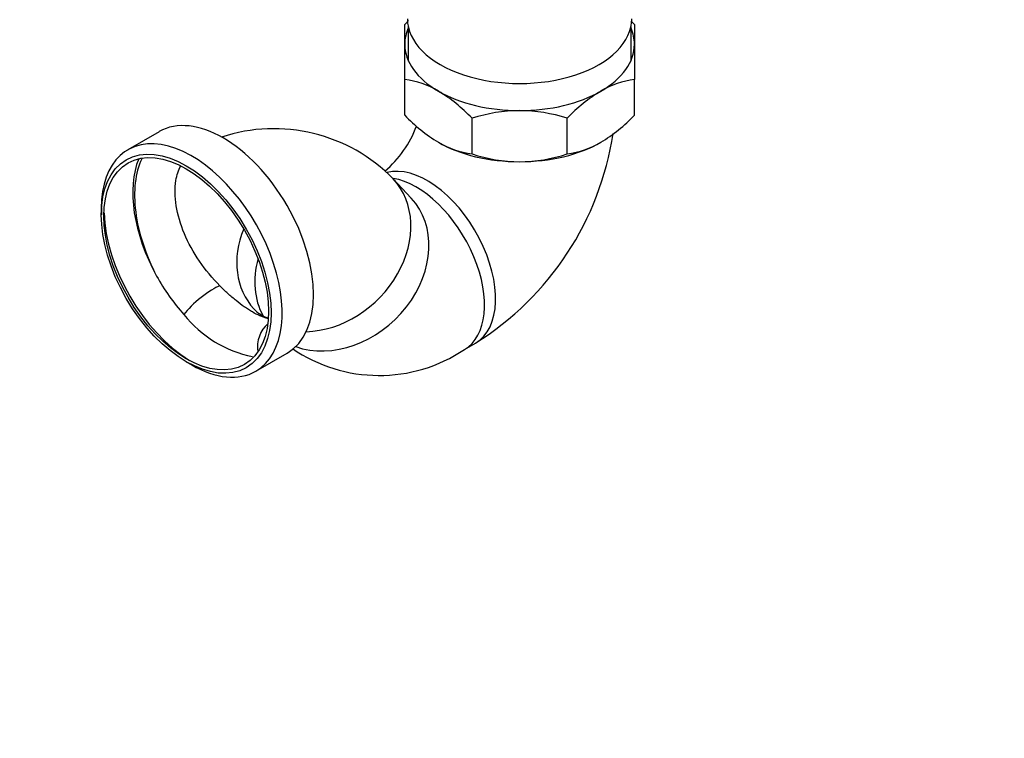
# Model space of a CAD drawing. Units: millimetres. Extents: x 0 to 1478, y 0 to 1770.
# Drawn here: x 189 to 377, y 0 to 138 of the extents above; entities that cross this region are included whole.
import ezdxf
from ezdxf import colors
from ezdxf.entities.mleader import LeaderData, LeaderLine
from ezdxf.math import Vec2, Vec3

# ---------------------------------------------------------------- set-up
doc = ezdxf.new("R2010")
doc.units = ezdxf.units.MM
doc.layers.add('DV5_Défaut', color=7, linetype='Continuous')
doc.layers.add('Défaut', color=7, linetype='Continuous')

# ---------------------------------------------------------------- blocks, each defined once
blk = doc.blocks.new('_DOT')
at = {"color": 0}
blk.add_line((0, 0), (-1, 0), dxfattribs=at)
at = {"color": 0, "const_width": 0.333}
blk.add_lwpolyline([(-0.1665, 0, 1), (0.1665, 0, 1)], format="xyb", close=True, dxfattribs=at)
blk = doc.blocks.new('SE4')
at = {"layer": 'DV5_Défaut', "color": 7, "linetype": 'Continuous'}
for p, q in [((262.36, 132.99), (262.36, 136.77)), ((263.01, 136.43), (263.01, 129.73)), ((305.71, 129.73), (305.71, 136.43)), ((306.36, 136.77), (306.36, 132.99)), ((262.36, 126.25), (262.36, 132.99)), ((306.36, 132.99), (306.36, 126.25)), ((262.36, 119.41), (262.36, 126.25)), ((306.36, 119.41), (306.36, 126.25)), ((275.25, 111.97), (275.25, 118.81)), ((293.47, 111.97), (293.47, 118.81)), ((215.32, 116.24), (209.31, 112.77)), ((263.61, 103.5), (260.16, 107.19)), ((204.24, 101.56), (204.24, 100.33)), ((273.81, 74.51), (275.93, 75.74)), ((233.81, 70.34), (239.82, 73.81)), ((220.5, 72.16), (221.56, 71.55))]:
    blk.add_line(p, q, dxfattribs=at)
for centre, radius, start, end in [((284.74, 115.64), 30.78, 134.6893, 136.6355), ((283.99, 115.64), 30.78, 43.3645, 44.9804), ((260.02, 109.14), 17.27, 59.4364, 82.222), ((308.7, 109.14), 17.27, 97.778, 120.5636), ((252.87, 97.68), 30.78, 43.3645, 58.826), ((315.85, 97.68), 30.78, 121.174, 136.6355), ((285.17, 141.08), 31.46, 223.5334, 238.6572), ((284.6, 90), 30.29, 90.4591, 107.9908), ((284.16, 90.28), 30.01, 71.9262, 89.624), ((283.55, 141.08), 31.46, 301.3428, 316.4666), ((244.84, 124.78), 21.15, 310.4705, 339.3392), ((237.28, 84.8), 32.02, 44.3836, 108.2777), ((245.42, 124.45), 57.48, 302.0624, 351.4442), ((277.61, 129.16), 17.35, 239.4921, 262.1662), ((291.11, 129.16), 17.35, 277.8338, 300.5079), ((284.56, 140.5), 30.01, 251.9262, 269.624), ((284.12, 140.78), 30.29, 270.4591, 287.9908), ((249.51, 107.66), 39.58, 208.818, 221.9322), ((237.67, 95.14), 22.45, 218.3534, 258.5707), ((238.27, 86.73), 6.54, 222.7914, 251.1008), ((257.45, 98.9), 29.37, 235.5339, 303.865)]:
    blk.add_arc(centre, radius, start, end, dxfattribs=at)
for centre, major_axis, ratio, start_param, end_param in [((284.36, 137.89), (-21.5, 0), 0.57735, 0, 3.141593), ((284.36, 132.99), (22, 0), 0.57735, 2.887773, 3.141593), ((284.36, 132.99), (22, 0), 0.57735, 0, 0.243689), ((284.36, 132.99), (-22, 0), 0.57735, 0, 0.785398), ((284.36, 132.99), (-22, 0), 0.57735, 2.356194, 3.141593), ((284.36, 132.99), (-22, 0), 0.57735, 0.785398, 1.570796), ((284.36, 132.99), (22, 0), 0.57735, 4.712389, 5.497787), ((227.57, 95.03), (-12.25, 21.22), 0.57735, 3.141593, 6.283185), ((221.56, 91.56), (12.25, -21.22), 0.57735, 0, 3.926991), ((284.36, 123.19), (-22, 0), 0.57735, 0.785398, 1.570796), ((284.36, 123.19), (-22, 0), 0.57735, 1.570796, 2.356194), ((227.22, 94.82), (12, -20.78), 0.57735, 3.555775, 4.679404), ((266.68, 91.76), (-9.25, 16.02), 0.57735, 3.141784, 6.128787), ((246.63, 94.57), (-13.53, -12.62), 0.804092, 0.73958, 3.141381), ((264.56, 90.53), (9.25, -16.02), 0.57735, 6.283008, 8.985641), ((250.08, 90.88), (-13.53, -12.62), 0.804092, 0.392704, 3.141593), ((221.71, 91.64), (12, -20.78), 0.57735, 3.96322, 5.461558), ((246.63, 94.57), (-13.16, -12.28), 0.804092, 5.23477, 6.283185), ((250.08, 90.88), (-13.16, -12.28), 0.804092, 5.361476, 6.079812), ((223.77, 83.19), (4.23, 3.51), 0.23162, 0.546294, 2.415001), ((238.45, 74.71), (0.28, -5.49), 0.782955, 3.65085, 4.800318), ((221.56, 91.56), (12.25, -21.22), 0.57735, 5.497787, 6.283185)]:
    blk.add_ellipse(centre, major_axis=major_axis, ratio=ratio, start_param=start_param, end_param=end_param, dxfattribs=at)
for major_axis in [(-11.5, 19.92), (-11.15, 19.31)]:
    blk.add_ellipse((220.5, 90.94), major_axis=major_axis, ratio=0.57735, dxfattribs=at)
for points, knots in [([(211.98, 111.03), (211.35, 109.71), (210.93, 108.16), (210.54, 104.74), (210.57, 102.83), (211.07, 98.9), (211.55, 96.81), (212.9, 92.68), (213.79, 90.59), (214.83, 88.58)], [0, 0, 0, 0, 0.248217, 0.248217, 0.498811, 0.498811, 0.749406, 0.749406, 1, 1, 1, 1]), ([(226.96, 86.7), (225.51, 88.17), (224.2, 89.74), (221.89, 93.12), (220.9, 94.91), (219.4, 98.48), (218.86, 100.32), (218.32, 103.75), (218.3, 105.41), (218.7, 107.92), (219.01, 108.88), (219.44, 109.71)], [0, 0, 0, 0, 0.211479, 0.211479, 0.422958, 0.422958, 0.634437, 0.634437, 0.845916, 0.845916, 1, 1, 1, 1]), ([(236.18, 80.42), (236.1, 80.44), (236.02, 80.46), (235.73, 80.54), (235.52, 80.61), (235.08, 80.77), (234.85, 80.86), (234.15, 81.16), (233.67, 81.41), (232.92, 81.84), (232.67, 81.99), (232.15, 82.32), (231.89, 82.5), (231.11, 83.05), (230.58, 83.45), (229.53, 84.3), (229, 84.76), (227.97, 85.7), (227.46, 86.19), (226.96, 86.7)], [0, 0, 0, 0, 0.031523, 0.031523, 0.112229, 0.112229, 0.192936, 0.192936, 0.354349, 0.354349, 0.435055, 0.435055, 0.515762, 0.515762, 0.677174, 0.677174, 0.838587, 0.838587, 1, 1, 1, 1])]:
    blk.add_open_spline(points, degree=3, knots=knots, dxfattribs=at)

msp = doc.modelspace()

# ---------------------------------------------------------------- block references
at = {"layer": 'Défaut'}
msp.add_blockref('SE4', (0, 0), dxfattribs=at)

# ---------------------------------------------------------------- leaders
at = {"layer": 'Défaut', "color": 7, "linetype": 'Continuous'}
ml = msp.add_multileader_mtext('Standard', dxfattribs=at)
ml.set_content('{\\pxsm0.9;\\fSolid Edge ISO|b1||i0||c0|p34;\\W1.;19/04/2018\\P}', color=256)
ml.set_leader_properties()
ml.set_arrow_properties(name='DOT')
ml.build(insert=Vec2(0, 0))
ml.multileader.update_dxf_attribs({"leader_type": 0, "dogleg_length": 0, "arrow_head_size": 12})
ctx = ml.context
ctx.base_point, ctx.char_height, ctx.arrow_head_size, ctx.landing_gap_size = Vec3(1390.41, 1750.71), 12, 12, 4.2
notes = []
notes.append((ctx, [(0, (0, 0, 0), (0, 0), (1, 0), 1, [])]))
ctx.mtext.insert = Vec3(1392.41, 1756.83)
for ctx, leaders in notes:
    for number, flags, end, landing, length, lines in leaders:
        leader = LeaderData()
        leader.index, (leader.has_last_leader_line, leader.has_dogleg_vector, leader.attachment_direction) = number, flags
        leader.last_leader_point, leader.dogleg_vector, leader.dogleg_length = Vec3(end), Vec3(landing), length
        for number, points, colour, breaks in lines:
            line = LeaderLine()
            line.index, line.vertices, line.color, line.breaks = number, Vec3.list(points), colors.encode_raw_color(colour), breaks
            leader.lines.append(line)
        ctx.leaders.append(leader)

doc.saveas('drawing.dxf')
